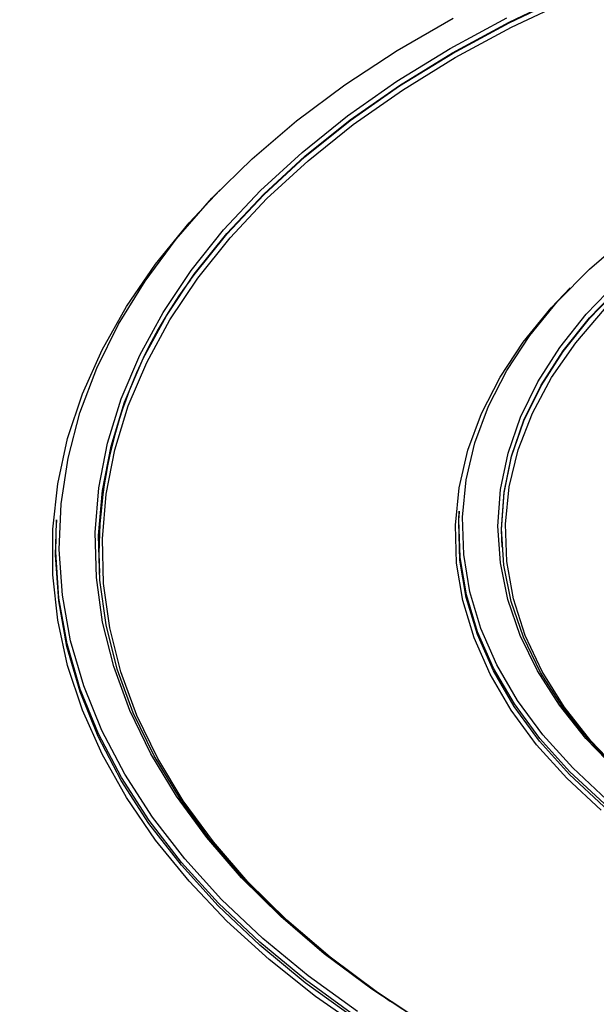
# Paper-space layout 'SACOPA' of a CAD drawing. Units: millimetres. Extents: x 20 to 210, y 5 to 292.
# Drawn here: x 122 to 127, y 83 to 91 of the extents above; entities that cross this region are included whole.
import ezdxf

# ---------------------------------------------------------------- set-up
doc = ezdxf.new("R2010")
doc.units = ezdxf.units.MM

psp = doc.layouts.new('SACOPA')

# ---------------------------------------------------------------- linework, layer by layer
at = {"color": 7, "linetype": 'Continuous', "lineweight": 25}
for p, q in [((125.906196, 87.02231837), (125.90472779, 86.99945865)), ((122.55555714, 86.95055369), (122.55408894, 86.92769398)), ((122.91117543, 86.51269617), (122.91150075, 86.50763105))]:
    psp.add_line(p, q, dxfattribs=at)
at = {"color": 7, "linetype": 'Continuous', "lineweight": 25, "flags": 128}
for points in [[(123.66971096, 88.94393199), (123.70128366, 88.98744761), (123.97165761, 89.32530659), (124.2789733, 89.6524711), (124.6219679, 89.96759675), (124.99923197, 90.26938861), (125.40921525, 90.55660657), (125.85023303, 90.82807037), (126.32047308, 91.08266451), (126.81800307, 91.31934282), (127.34077856, 91.53713273), (127.88665133, 91.7351393), (128.4533783, 91.91254887), (129.03863064, 92.06863244), (129.64000344, 92.20274861), (130.25502553, 92.31434628), (130.88116964, 92.40296687), (131.51586282, 92.46824622), (132.15649698, 92.50991608), (132.80043961, 92.52780522), (133.44504462, 92.52184013), (134.08766318, 92.49204532)], [(125.62571774, 82.75605844), (125.1999847, 83.03555196), (124.80614594, 83.33021779), (124.44581982, 83.6388451), (124.12048699, 83.96016566), (123.83148434, 84.29285911), (123.57999941, 84.63555832), (123.36706563, 84.98685509), (123.19355798, 85.34530585), (123.06018945, 85.70943766), (122.96750807, 86.07775421), (122.91589468, 86.44874201), (122.90556139, 86.82087661), (122.93655065, 87.19262881), (123.00873512, 87.56247101), (123.12181818, 87.92888344), (123.27533515, 88.29036045), (123.46865519, 88.64541663), (123.7009839, 88.992593), (123.97136661, 89.33046292), (124.27869225, 89.65763802), (124.62169795, 89.97277387), (124.99897423, 90.2745755), (125.40897078, 90.56180275), (125.85000284, 90.83327534), (126.32025811, 91.08787773), (126.81780421, 91.3245637)], [(125.32957927, 82.94654164), (125.22409093, 83.01922126), (124.83147535, 83.31297192), (124.47226834, 83.62064069), (124.14794594, 83.94096329), (123.85984087, 84.27262345), (123.60913701, 84.61425831), (123.39686456, 84.96446402), (123.2238958, 85.3218015), (123.09094148, 85.68480237), (122.99854795, 86.051975), (122.94709487, 86.42181059), (122.93679367, 86.79278941), (122.96768668, 87.16338701), (123.03964696, 87.53208055), (123.1523788, 87.89735498), (123.30541898, 88.2577093), (123.4981386, 88.61166275), (123.72974575, 88.95776085), (123.9992887, 89.29458141), (124.30565984, 89.62074037), (124.64760023, 89.93489746), (125.02370476, 90.23576176), (125.43242794, 90.52209693), (125.87209023, 90.79272638), (126.34088498, 91.04653802), (126.83688579, 91.28248888)], [(125.0603402, 82.86109779), (124.64892892, 83.15822529), (124.27098997, 83.46981793), (123.92804516, 83.79462103), (123.62147543, 84.13132672), (123.3525152, 84.47857922), (123.12224751, 84.83498025), (122.93159954, 85.19909473), (122.78133897, 85.56945647), (122.67207085, 85.94457418), (122.60423516, 86.32293738), (122.57810506, 86.70302254), (122.59378575, 87.08329918), (122.6512141, 87.46223608), (122.75015887, 87.83830738), (122.89022164, 88.20999878), (123.07083842, 88.57581361), (123.29128194, 88.93427886), (123.55066455, 89.28395111), (123.8479418, 89.62342237), (124.18191667, 89.95132569), (124.55124435, 90.26634074), (124.9544377, 90.56719905), (125.38987319, 90.85268917), (125.85579749, 91.12166154)], [(125.60429398, 82.76721834), (125.17731764, 83.04752809), (124.78232871, 83.34305447), (124.42095029, 83.65258309), (124.09466737, 83.97484204), (123.80482071, 84.30850708), (123.55260135, 84.65220711), (123.33904572, 85.0045298), (123.16503136, 85.36402738), (123.03127334, 85.72922259), (122.93832129, 86.09861477), (122.88655718, 86.47068601), (122.87619371, 86.84390738), (122.90727347, 87.21674525), (122.97966874, 87.58766753), (123.09308205, 87.95515003), (123.24704735, 88.31768269), (123.44093196, 88.67377578), (123.67393917, 89.02196604), (123.9451115, 89.36082268), (124.25333465, 89.68895326), (124.59734206, 90.00500943), (124.97572014, 90.30769244), (125.38691404, 90.5957585), (125.82923409, 90.8680239), (126.30086268, 91.12336982)], [(126.26213961, 86.72283181), (126.25754031, 86.8705184), (126.2787306, 87.17372926), (126.34100708, 87.47504964), (126.44398686, 87.77262701), (126.58703685, 88.06463189), (126.76927757, 88.34926905), (126.98958861, 88.62478855), (127.24661551, 88.88949651), (127.53877809, 89.14176551), (127.86428013, 89.38004461), (128.22112048, 89.60286889), (128.60710528, 89.80886844), (129.01986152, 89.99677677), (129.45685159, 90.16543864), (129.9153889, 90.31381711), (130.39265439, 90.44099997), (130.88571383, 90.54620529), (131.39153593, 90.62878629), (131.90701092, 90.68823526), (132.42896967, 90.7241867), (132.9542032, 90.73641959), (133.47948241, 90.72485873), (134.0015779, 90.68957519)], [(125.12857731, 82.69558745), (124.71041737, 82.98738823), (124.3248212, 83.29377075), (123.97331057, 83.61352586), (123.65727275, 83.94539163), (123.37795498, 84.28805834), (123.13645961, 84.64017364), (122.93373971, 85.0003479), (122.77059531, 85.36715966), (122.64767029, 85.73916129), (122.56544976, 86.11488468), (122.52425821, 86.492847), (122.52425821, 86.87155663), (122.56544976, 87.24951895), (122.64767029, 87.62524234), (122.77059531, 87.99724397), (122.93373971, 88.36405573), (123.13645961, 88.72422999), (123.37795498, 89.07634529), (123.65727275, 89.419012), (123.91598873, 89.6942222)], [(127.13441558, 84.6229431), (126.85036003, 84.88711721), (126.60216787, 85.16306886), (126.39129557, 85.44917867), (126.21898061, 85.74376761), (126.08623422, 86.04510694), (125.9938354, 86.35142826), (125.94232638, 86.66093397), (125.93200944, 86.97180775), (125.96294512, 87.28222529), (126.03495188, 87.59036492), (126.14760716, 87.89441837), (126.30024984, 88.19260132), (126.49198417, 88.48316391), (126.72168496, 88.76440102), (126.98800424, 89.03466222), (127.28937915, 89.29236153)], [(127.21709968, 84.86579062), (126.95930096, 85.13205726), (126.73846087, 85.40917322), (126.55593922, 85.6954322), (126.41285985, 85.98907159), (126.31010376, 86.28828334), (126.24830365, 86.59122509), (126.22784006, 86.89603152), (126.24883899, 87.20082582), (126.31117114, 87.50373124), (126.4144527, 87.80288269), (126.55804774, 88.09643818), (126.74107208, 88.38259018), (126.96239877, 88.65957673), (127.22066502, 88.92569234)], [(127.08578756, 84.53561441), (126.79936158, 84.80199305), (126.54909825, 85.08024752), (126.33646623, 85.3687449), (126.16271331, 85.66579219), (126.02885915, 85.96964618), (125.93568927, 86.27852375), (125.8837504, 86.59061228), (125.87334737, 86.9040803), (125.90454121, 87.21708827), (125.97714886, 87.52779932), (126.09074424, 87.83439008), (126.24466073, 88.13506136), (126.43799507, 88.4280487), (126.66961271, 88.71163272), (126.82871034, 88.87887328)], [(127.23859609, 84.85524264), (126.98257144, 85.12029185), (126.76330599, 85.39610625), (126.58214776, 85.68099014), (126.44021053, 85.97319204), (126.33836692, 86.27091552), (126.27724307, 86.57233016), (126.25721476, 86.87558287), (126.27840512, 87.17880927), (126.34068388, 87.48014511), (126.44366816, 87.77773779), (126.58672479, 88.06975771), (126.76897428, 88.35440954), (126.98929615, 88.62994324), (127.24633588, 88.89466484)], [(127.26148349, 84.84041452), (127.00020344, 85.11233635), (126.77776446, 85.39553743), (126.59561583, 85.68817258), (126.45494434, 85.98833517), (126.35666651, 86.29406953), (126.30142265, 86.60338366), (126.28957271, 86.91426227), (126.32119389, 87.22467986), (126.39608017, 87.53261394), (126.51374363, 87.83605819), (126.67341765, 88.13303555), (126.87406189, 88.42161109), (127.11436907, 88.69990464)], [(131.48489839, 82.88563822), (130.9607262, 82.96259121), (130.44829613, 83.06248207), (129.95061531, 83.1847246), (129.47060434, 83.32860143), (129.01108011, 83.49326823), (128.57473929, 83.67775868), (128.1641425, 83.88099011), (127.78169929, 84.10176987), (127.42965398, 84.33880236), (127.11007253, 84.59069655), (126.82483035, 84.85597424), (126.57560137, 85.13307868), (126.36384815, 85.4203837), (126.19081336, 85.71620328), (126.05751242, 86.01880144), (125.96472761, 86.32640242), (125.91300341, 86.63720107), (125.90264337, 86.94937353), (125.906196, 87.02231837)], [(125.03799084, 82.82733711), (124.62541586, 83.12530506), (124.24640788, 83.43777906), (123.90249303, 83.76350088), (123.59505614, 84.10115898), (123.32533514, 84.4493937), (123.09441612, 84.80680284), (122.90322889, 85.17194724), (122.7525433, 85.54335658), (122.6429661, 85.91953533), (122.57493854, 86.29896876), (122.54873452, 86.68012901), (122.55555714, 86.95055369)], [(131.48459109, 82.86191768), (130.96030982, 82.93888668), (130.44777312, 83.03879833), (129.94998873, 83.1610663), (129.46987787, 83.30497307), (129.01025802, 83.46967414), (128.57382639, 83.65420297), (128.16314416, 83.85747669), (127.78062137, 84.0783024), (127.4285028, 84.31538421), (127.10885484, 84.56733082), (126.82355331, 84.83266372), (126.57427246, 85.10982582), (126.36247518, 85.39719063), (126.18940438, 85.69307177), (126.05607571, 85.9957329), (125.96327158, 86.30339788), (125.91153662, 86.61426122), (125.90117443, 86.92649863), (125.90472779, 86.99945865)], [(125.03687288, 82.80389564), (124.62423969, 83.10190563), (124.24517824, 83.41442372), (123.90121487, 83.7401915), (123.5937346, 84.07789724), (123.32397555, 84.42618109), (123.09302394, 84.78364066), (122.90180973, 85.14883657), (122.75110288, 85.52029832), (122.64151023, 85.89653015), (122.57347307, 86.27601711), (122.54726536, 86.65723114), (122.55408894, 86.92769398)]]:
    psp.add_lwpolyline(points, dxfattribs=at)
at = {"color": 8, "linetype": 'Continuous', "lineweight": 25}
psp.add_arc((126.69742709, 86.6655321), 3.78921773, 143.038013526, 182.388272404, dxfattribs=at)
at = {"color": 7, "linetype": 'Continuous', "lineweight": 25}
for points, knots in [([(146.05567902, 89.77651609), (146.0275896, 89.81663214), (145.90810794, 89.98727048), (145.66261807, 90.27956214), (145.31954902, 90.65205253), (144.94159179, 91.01314155), (144.53292425, 91.3626654), (144.09378872, 91.69948616), (143.62558479, 92.02277729), (143.12949809, 92.33168041), (142.60686225, 92.62539866), (142.05905546, 92.90317361), (141.48752193, 93.16429283), (140.89376129, 93.40808861), (140.27932866, 93.63393846), (139.64583053, 93.8412662), (138.9949212, 94.02954305), (138.32829884, 94.19828883), (137.64770147, 94.34707312), (136.95490267, 94.47551627), (136.25170721, 94.58329046), (135.53994653, 94.67012051), (134.82147409, 94.73578466), (134.09816063, 94.78011519), (133.37188937, 94.80299889), (132.64455114, 94.80437734), (131.91804021, 94.78424714), (131.19424866, 94.74265997), (130.47506145, 94.67972242), (129.76235078, 94.59559558), (129.05797195, 94.49049458), (128.36375858, 94.36468794), (127.68151796, 94.21849681), (127.01302642, 94.05229403), (126.36002485, 93.86650308), (125.72421443, 93.6615969), (125.10725241, 93.43809655), (124.51074818, 93.19656994), (123.93625959, 92.9376303), (123.385289, 92.6619349), (122.85928159, 92.37018331), (122.35961638, 92.06311758), (121.88762629, 91.74151638), (121.44451418, 91.40621574), (121.03165284, 91.05803072), (120.64944507, 90.69804344), (120.30155704, 90.32652431), (120.04173352, 90.02067622), (119.91046813, 89.83586126), (119.87184496, 89.78148181)], [0, 0, 0, 0, 0.006711923, 0.0285499526, 0.0504010684, 0.0722623926, 0.094131214, 0.1160051584, 0.1378822614, 0.1597609716, 0.1816399922, 0.2035183755, 0.2253956139, 0.2472713926, 0.2691455442, 0.2910180115, 0.3128888184, 0.3347580473, 0.3566258217, 0.3784922937, 0.4003576349, 0.4222220301, 0.4440856722, 0.4659487596, 0.487811494, 0.5096740794, 0.531536721, 0.5533995608, 0.5752628012, 0.5971266491, 0.618991311, 0.6408569914, 0.6627238913, 0.684592205, 0.7064621157, 0.728333789, 0.750207364, 0.7720829408, 0.7939605633, 0.8158401967, 0.8377216978, 0.8596047781, 0.8814889567, 0.9033733587, 0.9252566781, 0.9471373787, 0.969013493, 0.9908826151, 1, 1, 1, 1]), ([(126.54307165, 79.38479132), (126.33178798, 79.44961381), (125.90813974, 79.57959042), (125.29534214, 79.79823182), (124.70061077, 80.03372144), (124.12814908, 80.28679108), (123.57905053, 80.55628248), (123.05487798, 80.84158791), (122.55697635, 81.14189655), (122.08667603, 81.45640546), (121.64514406, 81.78424411), (121.23375714, 82.12458031), (120.85272916, 82.47629669), (120.50620481, 82.83920833), (120.25817686, 83.12361404), (120.13722979, 83.28937276), (120.10901747, 83.32803792)], [0, 0, 0, 0, 0.0748299914, 0.1500428088, 0.2252485887, 0.3004471931, 0.3756387648, 0.4508238317, 0.5260034415, 0.6011793265, 0.6763539178, 0.7515297588, 0.8267114409, 0.9019050284, 0.9771182016, 1, 1, 1, 1])]:
    psp.add_open_spline(points, degree=3, knots=knots, dxfattribs=at)

doc.saveas('drawing.dxf')
